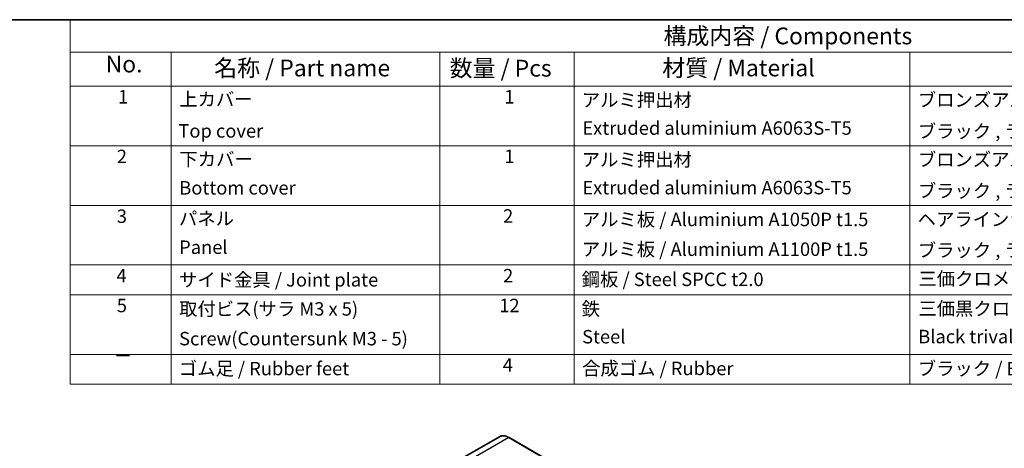
# Model space of a CAD drawing. Units: millimetres. Extents: x 58 to 5953, y 32 to 1156.
# Drawn here: x 732 to 1318, y 901 to 1156 of the extents above; entities that cross this region are included whole.
import ezdxf

# ---------------------------------------------------------------- set-up
doc = ezdxf.new("R2010")
doc.units = ezdxf.units.MM
doc.header["$LTSCALE"] = 4
for name, color, linetype, lineweight in [('Border (ISO)', 7, 'Continuous', 35), ('Symbol (ISO)', 7, 'Continuous', 18), ('Visible (ISO)', 7, 'Continuous', 35), ('Visible Narrow (ISO)', 7, 'Continuous', 25)]:
    doc.layers.add(name, color=color, linetype=linetype, lineweight=lineweight)
doc.styles.add('Note Text (TK)', font='txt')
doc.styles.add('Note Text (TK2)', font='txt')

# ---------------------------------------------------------------- blocks, each defined once
blk = doc.blocks.new('図面枠 tk図枠')
at = {"layer": 'Border (ISO)'}
blk.add_line((14.5, 289), (405.5, 289), dxfattribs=at)
blk = doc.blocks.new('構成内容 _ Components')
at = {"layer": 'Symbol (ISO)'}
for p, q in [((405.5, 289), (190.5, 289)), ((190.5, 289), (190.5, 284.16)), ((405.5, 284.16), (190.5, 284.16)), ((190.5, 284.16), (190.5, 279.12)), ((205.5, 284.16), (205.5, 279.12)), ((245.5, 284.16), (245.5, 279.12)), ((265.5, 284.16), (265.5, 279.12)), ((315.5, 284.16), (315.5, 279.12)), ((405.5, 279.12), (190.5, 279.12)), ((190.5, 279.12), (190.5, 234.79)), ((205.5, 279.12), (205.5, 234.79)), ((245.5, 279.12), (245.5, 234.79)), ((265.5, 279.12), (265.5, 234.79)), ((315.5, 279.12), (315.5, 234.79)), ((405.5, 270.25), (190.5, 270.25)), ((405.5, 261.39), (190.5, 261.39)), ((405.5, 252.52), (190.5, 252.52)), ((405.5, 248.09), (190.5, 248.09)), ((405.5, 239.22), (190.5, 239.22)), ((405.5, 234.79), (190.5, 234.79))]:
    blk.add_line(p, q, dxfattribs=at)
at = {"layer": 'Symbol (ISO)', "color": 7, "attachment_point": 7}
for s, insert, char_height, style in [('構成内容 / Components', (278.81, 284.56), 2.5, 'Note Text (TK)'), ('No.', (195.76, 280.38), 2.5, 'Note Text (TK)'), ('名称 / Part name', (211.92, 279.79), 2.5, 'Note Text (TK)'), ('数量 / Pcs', (246.97, 279.76), 2.5, 'Note Text (TK)'), ('材質 / Material', (278.62, 279.8), 2.5, 'Note Text (TK)'), ('1', (197.6, 275.91), 2, 'Note Text (TK2)'), ('1', (255.1, 275.91), 2, 'Note Text (TK2)'), ('上カバー', (206.72, 275.55), 2, 'Note Text (TK2)'), ('アルミ押出材', (266.65, 275.44), 2, 'Note Text (TK2)'), ('ブロンズアルマイト / Bronze ・ Anozided ', (316.67, 275.45), 2, 'Note Text (TK2)'), ('Top cover', (206.59, 270.84), 2, 'Note Text (TK2)'), ('Extruded aluminium A6063S-T5', (266.72, 271.26), 2, 'Note Text (TK2)'), ('ブラック , ライトグレー ・ 塗装 / Black , Light gray ・ Painted', (316.67, 270.79), 2, 'Note Text (TK2)'), ('2', (197.42, 267.04), 2, 'Note Text (TK2)'), ('下カバー', (206.74, 266.63), 2, 'Note Text (TK2)'), ('1', (255.1, 267.05), 2, 'Note Text (TK2)'), ('アルミ押出材 ', (266.65, 266.57), 2, 'Note Text (TK2)'), ('ブロンズアルマイト / Bronze ・ Anozided ', (316.67, 266.58), 2, 'Note Text (TK2)'), ('Bottom cover', (206.72, 262.37), 2, 'Note Text (TK2)'), ('Extruded aluminium A6063S-T5', (266.72, 262.4), 2, 'Note Text (TK2)'), ('ブラック , ライトグレー ・ 塗装 / Black , Light gray ・ Painted', (316.67, 261.93), 2, 'Note Text (TK2)'), ('3', (197.42, 258.15), 2, 'Note Text (TK2)'), ('パネル ', (206.67, 257.8), 2, 'Note Text (TK2)'), ('2', (254.92, 258.18), 2, 'Note Text (TK2)'), ('アルミ板 / Aluminium A1050P t1.5', (266.65, 257.67), 2, 'Note Text (TK2)'), ('ヘアラインシルバーアルマイト / Silver ・ Hairline brushed & Anodized', (316.64, 257.69), 2, 'Note Text (TK2)'), ('Panel', (206.7, 253.54), 2, 'Note Text (TK2)'), ('アルミ板 / Aluminium A1100P t1.5', (266.65, 253.24), 2, 'Note Text (TK2)'), ('ブラック , ライトグレー ・ 塗装 / Black , Light gray ・ Painted', (316.67, 253.09), 2, 'Note Text (TK2)'), ('4', (197.37, 249.31), 2, 'Note Text (TK2)'), ('サイド金具 / Joint plate', (206.69, 248.69), 2, 'Note Text (TK2)'), ('2', (254.92, 249.31), 2, 'Note Text (TK2)'), ('鋼板 / Steel SPCC t2.0', (266.63, 248.76), 2, 'Note Text (TK2)'), ('三価クロメート / Trivalent chromate', (316.76, 248.85), 2, 'Note Text (TK2)'), ('5', (197.42, 244.87), 2, 'Note Text (TK2)'), ('取付ビス(サラ M3 x 5)      ', (206.69, 244.36), 2, 'Note Text (TK2)'), ('12', (254.35, 244.87), 2, 'Note Text (TK2)'), ('鉄', (266.62, 244.37), 2, 'Note Text (TK2)'), ('三価黒クロメート', (316.76, 244.4), 2, 'Note Text (TK2)'), ('Screw(Countersunk M3 - 5)', (206.69, 239.94), 2, 'Note Text (TK2)'), ('Steel', (266.69, 240.23), 2, 'Note Text (TK2)'), ('Black trivalent chromate', (316.72, 240.25), 2, 'Note Text (TK2)'), ('－', (196.96, 237.38), 2, 'Note Text (TK2)'), ('ゴム足 / Rubber feet', (206.65, 235.49), 2, 'Note Text (TK2)'), ('4', (254.87, 236.01), 2, 'Note Text (TK2)'), ('合成ゴム / Rubber', (266.69, 235.51), 2, 'Note Text (TK2)'), ('ブラック / Black', (316.67, 235.49), 2, 'Note Text (TK2)')]:
    blk.add_mtext(s, dxfattribs=dict(at, insert=insert, char_height=char_height, style=style))

msp = doc.modelspace()

# ---------------------------------------------------------------- linework, layer by layer
at = {"layer": 'Visible (ISO)'}
for p, q in [((1017.5784, 907.9113), (990.2134, 892.1121)), ((1023.2284, 907.3813), (1219.8041, 793.8883))]:
    msp.add_line(p, q, dxfattribs=at)
msp.add_open_spline([(1017.5784, 907.9113), (1017.8821, 908.0866), (1018.2097, 908.2204), (1018.9009, 908.4012), (1019.2644, 908.4483), (1020.016, 908.4565), (1020.4042, 908.4178), (1021.1955, 908.2578), (1021.5987, 908.1366), (1022.4112, 907.8161), (1022.8205, 907.6168), (1023.2284, 907.3813)], degree=3, knots=[3.926990817, 3.926990817, 3.926990817, 3.926990817, 4.08407045, 4.08407045, 4.241150082, 4.241150082, 4.398229715, 4.398229715, 4.555309348, 4.555309348, 4.71238898, 4.71238898, 4.71238898, 4.71238898], dxfattribs=at)
at = {"layer": 'Visible Narrow (ISO)'}
for q in [(995.7134, 891.5672), (1219.6541, 793.8734)]:
    msp.add_line((1023.0784, 907.3664), q, dxfattribs=at)
for centre, major_axis, start_param, end_param in [((1023.0784, 898.385), (-5.5, 9.5263), 5.49778714, 6.28318531), ((1023.0784, 907.1215), (0.15, 0.2598), 0, 0.78539816)]:
    msp.add_ellipse(centre, major_axis=major_axis, ratio=0.57735027, start_param=start_param, end_param=end_param, dxfattribs=at)

# ---------------------------------------------------------------- block references
at = {"xscale": 4, "yscale": 4, "zscale": 4}
msp.add_blockref('図面枠 tk図枠', (0, 0), dxfattribs=at)
at = {"layer": 'Symbol (ISO)', "xscale": 4, "yscale": 4, "zscale": 4}
msp.add_blockref('構成内容 _ Components', (0, 0), dxfattribs=at)

doc.saveas('drawing.dxf')
